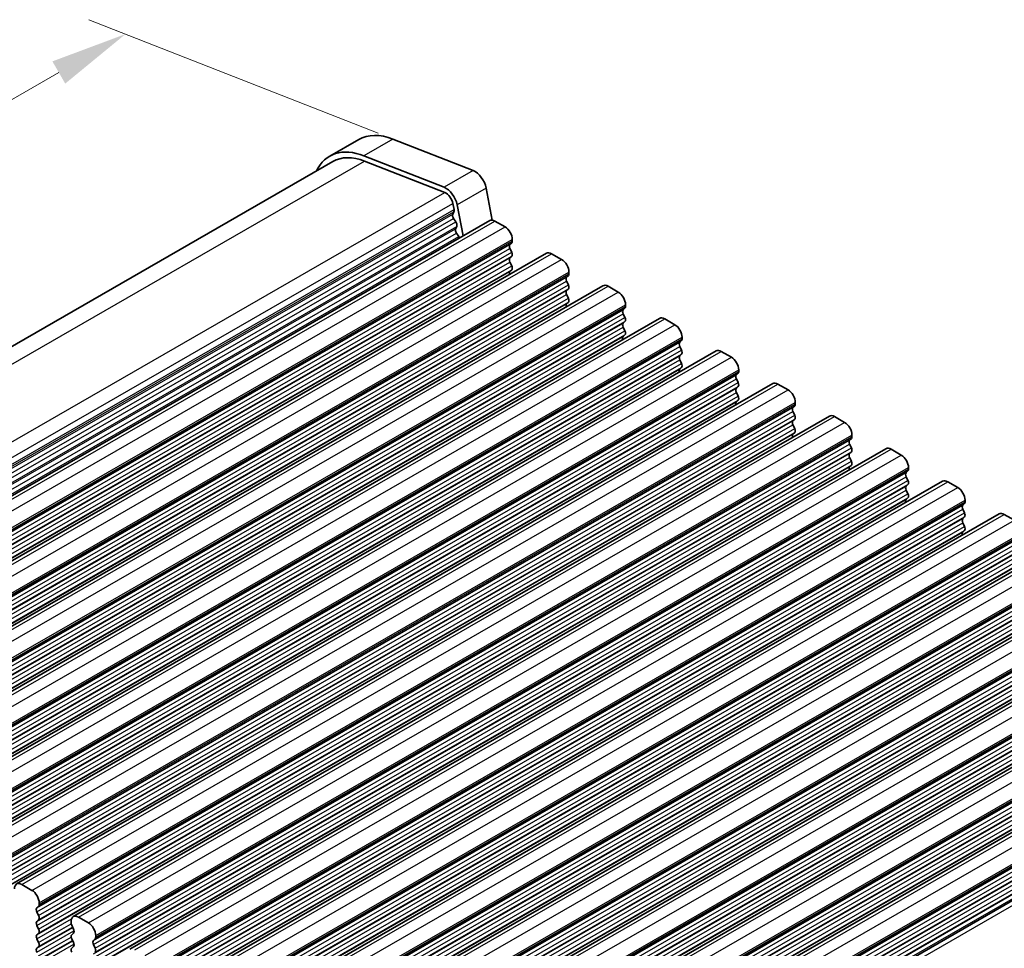
# Model space of a CAD drawing. Units: millimetres. Extents: x 22 to 2408, y 12 to 434.
# Drawn here: x 140 to 188, y 245 to 290 of the extents above; entities that cross this region are included whole.
import ezdxf

# ---------------------------------------------------------------- set-up
doc = ezdxf.new("R2010")
doc.units = ezdxf.units.MM
doc.header["$LTSCALE"] = 1.5
doc.layers.get('Defpoints').update_dxf_attribs({"lineweight": 25})
for name, color, linetype, lineweight in [('Dimension (ISO)', 7, 'Continuous', 18), ('Visible (ISO)', 7, 'Continuous', 35), ('Visible Narrow (ISO)', 7, 'Continuous', 25)]:
    doc.layers.add(name, color=color, linetype=linetype, lineweight=lineweight)
doc.styles.add('Note Text (TK)', font='txt')
doc.dimstyles.new('Default - Method 1b (TK)', dxfattribs={"dimscale": 1.5, "dimtxt": 2.5, "dimasz": 2.5, "dimexe": 1, "dimexo": 1.5, "dimgap": 1, "dimtad": 1, "dimtoh": 1, "dimrnd": 1e-08, "dimdsep": 46, "dimtxsty": 'Note Text (TK)', "dimcen": 0.09, "dimdle": 5, "dimclrd": 100, "dimclre": 100, "dimclrt": 7, "dimadec": 1, "dimazin": 1, "dimtfac": 1, "dimtmove": 0, "dimatfit": 3, "dimfxl": 1, "dimtolj": 1, "dimlwd": -1, "dimlwe": -1, "dimarcsym": 0})

# ---------------------------------------------------------------- blocks, each defined once
blk = doc.blocks.new('*D5')
at = {"layer": 'Defpoints', "color": 0}
for p in [(159.909, 283.19), (102.5, 264.642), (117.483, 258.758)]:
    blk.add_point(p, dxfattribs=at)
at = {"layer": 'Dimension (ISO)', "color": 100}
for p, q in [((157.229, 284.242), (143.139, 289.776)), ((141.677, 287.203), (105.75, 266.514)), ((114.802, 259.811), (100.713, 265.344))]:
    blk.add_line(p, q, dxfattribs=at)
for points in [[(141.365, 287.744), (141.989, 286.661), (144.926, 289.074)], [(105.438, 267.055), (106.062, 265.972), (102.5, 264.642)]]:
    blk.add_solid(points, dxfattribs=at)
at = {"layer": 'Dimension (ISO)', "color": 7, "insert": (120.867, 278.573), "char_height": 3.75, "attachment_point": 4, "rotation": 29.936, "style": 'Note Text (TK)'}
blk.add_mtext('\\A1;{\\Q-38.622;\\W0.816;\\H0.750x;60}', dxfattribs=at)

msp = doc.modelspace()

# ---------------------------------------------------------------- linework, layer by layer
at = {"layer": 'Visible (ISO)'}
for p, q in [((156.2878, 283.9362), (154.8736, 283.1218)), ((157.958, 283.956), (161.8605, 282.4233)), ((160.4463, 281.6089), (156.5438, 283.1416)), ((116.2158, 260.5141), (155.0233, 282.8619)), ((156.5769, 282.8802), (160.4794, 281.3476)), ((162.4978, 281.5685), (162.7978, 280.005)), ((160.8778, 280.8133), (160.9346, 280.5171)), ((161.3749, 279.2356), (161.0836, 280.7541)), ((160.9277, 280.4179), (160.8728, 280.2989)), ((123.0763, 257.1808), (162.6742, 279.9838)), ((160.9138, 280.0849), (161.0235, 279.9185)), ((161.0646, 279.7045), (161.0096, 279.5855)), ((162.9237, 279.9593), (163.4187, 279.6742)), ((161.0507, 279.3715), (161.1604, 279.2051)), ((163.744, 278.8983), (163.6591, 278.8163)), ((163.7723, 279.0619), (163.7723, 278.9801)), ((125.834, 255.5928), (165.4319, 278.3957)), ((163.6591, 278.6201), (163.744, 278.4405)), ((163.744, 278.2443), (163.6591, 278.1623)), ((165.6815, 278.3712), (166.1764, 278.0862)), ((163.6591, 277.9661), (163.744, 277.7864)), ((163.744, 277.5902), (163.6591, 277.5083)), ((166.5017, 277.3102), (166.4169, 277.2283)), ((166.53, 277.4738), (166.53, 277.392)), ((128.5917, 254.0047), (168.1897, 276.8077)), ((166.4169, 277.0321), (166.5017, 276.8524)), ((166.5017, 276.6562), (166.4169, 276.5742)), ((166.4169, 276.378), (166.5017, 276.1984)), ((168.4392, 276.7831), (168.9342, 276.4981)), ((166.5017, 276.0022), (166.4169, 275.9202)), ((169.2877, 275.8857), (169.2877, 275.804)), ((169.2594, 275.7222), (169.1746, 275.6402)), ((169.1746, 275.444), (169.2594, 275.2643)), ((131.3494, 252.4166), (170.9474, 275.2196)), ((169.2594, 275.0681), (169.1746, 274.9862)), ((171.1969, 275.1951), (171.6919, 274.91)), ((169.1746, 274.79), (169.2594, 274.6103)), ((169.2594, 274.4141), (169.1746, 274.3321)), ((172.0171, 274.1341), (171.9323, 274.0522)), ((172.0454, 274.2977), (172.0454, 274.2159)), ((134.1071, 250.8286), (173.7051, 273.6315)), ((171.9323, 273.8559), (172.0171, 273.6763)), ((172.0171, 273.4801), (171.9323, 273.3981)), ((173.9546, 273.607), (174.4496, 273.322)), ((171.9323, 273.2019), (172.0171, 273.0222)), ((172.0171, 272.826), (171.9323, 272.7441)), ((174.7749, 272.546), (174.69, 272.4641)), ((174.8031, 272.7096), (174.8031, 272.6279)), ((136.8648, 249.2405), (176.4628, 272.0435)), ((174.69, 272.2679), (174.7749, 272.0882)), ((176.7123, 272.019), (177.2073, 271.7339)), ((174.7749, 271.892), (174.69, 271.8101)), ((174.69, 271.6138), (174.7749, 271.4342)), ((174.7749, 271.238), (174.69, 271.156)), ((177.5609, 271.1215), (177.5609, 271.0398)), ((177.5326, 270.958), (177.4477, 270.876)), ((177.4477, 270.6798), (177.5326, 270.5001)), ((139.6226, 247.6525), (179.2205, 270.4554)), ((177.5326, 270.3039), (177.4477, 270.222)), ((179.47, 270.4309), (179.965, 270.1459)), ((177.4477, 270.0258), (177.5326, 269.8461)), ((177.5326, 269.6499), (177.4477, 269.568)), ((180.2903, 269.3699), (180.2054, 269.288)), ((180.3186, 269.5335), (180.3186, 269.4517)), ((142.3803, 246.0644), (181.9782, 268.8673)), ((180.2054, 269.0918), (180.2903, 268.9121)), ((180.2903, 268.7159), (180.2054, 268.6339)), ((182.2278, 268.8428), (182.7227, 268.5578)), ((180.2054, 268.4377), (180.2903, 268.258)), ((180.2903, 268.0618), (180.2054, 267.9799)), ((183.048, 267.7818), (182.9632, 267.6999)), ((183.0763, 267.9454), (183.0763, 267.8637)), ((145.138, 244.4763), (184.736, 267.2793)), ((182.9632, 267.5037), (183.048, 267.324)), ((184.9855, 267.2548), (185.4805, 266.9697)), ((183.048, 267.1278), (182.9632, 267.0459)), ((182.9632, 266.8497), (183.048, 266.67)), ((183.048, 266.4738), (182.9632, 266.3918)), ((185.834, 266.3574), (185.834, 266.2756)), ((185.8057, 266.1938), (185.7209, 266.1118)), ((185.7209, 265.9156), (185.8057, 265.736)), ((147.8957, 242.8883), (187.4937, 265.6912)), ((185.8057, 265.5397), (185.7209, 265.4578)), ((187.7432, 265.6667), (188.2382, 265.3817)), ((185.7209, 265.2616), (185.8057, 265.0819)), ((185.8057, 264.8857), (185.7209, 264.8038)), ((150.6534, 241.3002), (190.2514, 264.1032)), ((153.4111, 239.7121), (193.0091, 262.5151)), ((156.1689, 238.1241), (195.7668, 260.927)), ((158.9266, 236.536), (198.5245, 259.339)), ((161.6843, 234.9479), (201.2823, 257.7509)), ((164.8811, 233.4531), (204.1662, 256.0759)), ((140.367, 247.3429), (139.8721, 247.6279)), ((140.7206, 246.6488), (140.7206, 246.7305)), ((140.6075, 246.485), (140.6923, 246.567)), ((140.6923, 246.1091), (140.6075, 246.2888)), ((140.6075, 245.831), (140.6923, 245.9129)), ((140.6923, 245.4551), (140.6075, 245.6348)), ((142.2762, 245.8347), (142.2762, 245.7529)), ((142.3045, 245.6385), (142.3894, 245.4589)), ((143.1248, 245.7548), (142.6298, 246.0399)), ((140.6075, 245.1769), (140.6923, 245.2589)), ((142.3894, 245.2627), (142.3045, 245.1807)), ((143.4783, 245.0607), (143.4783, 245.1425)), ((140.6923, 244.801), (140.6075, 244.9807)), ((142.3045, 244.9845), (142.3894, 244.8048)), ((143.3652, 244.8969), (143.45, 244.9789)), ((143.45, 244.5211), (143.3652, 244.7007)), ((140.6075, 244.5229), (140.6923, 244.6048)), ((142.3894, 244.6086), (142.3045, 244.5267))]:
    msp.add_line(p, q, dxfattribs=at)
for centre, major_axis, start_param, end_param in [((158.4336, 280.2099), (-2.1458, 3.7263), 5.6568006, 6.2831853), ((157.0194, 279.3955), (-2.1458, 3.7263), 5.6568006, 6.6589334), ((157.0194, 279.3955), (-1.9961, 3.4663), 5.6568005, 6.2831853), ((161.949, 281.7264), (0.3992, -0.6933), 1.031678, 2.5152079), ((160.5348, 280.912), (-0.3992, 0.6933), 4.1732707, 5.6568006), ((160.5348, 280.912), (0.2495, -0.4333), 1.031678, 2.5152078), ((161.0031, 280.1604), (-0.0998, 0.1733), 0.3881769, 1.6751791), ((160.7974, 280.5565), (0.0998, -0.1733), 0.3881769, 1.031678), ((160.9343, 279.8431), (0.0998, -0.1733), 0.3881769, 1.6751791), ((162.9237, 279.5505), (-0.2495, 0.4333), 5.4997209, 6.2831853), ((161.1399, 279.4469), (-0.0998, 0.1733), 0.3881769, 1.6751791), ((161.0711, 279.1297), (0.0998, -0.1733), 1.2668611, 1.6751791), ((163.4187, 279.2655), (0.2495, -0.4333), 0.7873319, 2.3581282), ((163.7723, 278.6531), (-0.0998, 0.1733), 0.1438308, 1.430833), ((163.6309, 279.0615), (0.0998, -0.1733), 0.1438308, 0.7873319), ((163.6309, 278.4075), (0.0998, -0.1733), 0.1438308, 1.430833), ((165.6815, 277.9624), (-0.2495, 0.4333), 5.4997209, 6.2831853), ((163.7723, 277.9991), (-0.0998, 0.1733), 0.1438308, 1.430833), ((163.6309, 277.7535), (0.0998, -0.1733), 0.1438308, 1.430833), ((166.1764, 277.6774), (0.2495, -0.4333), 0.7873319, 2.3581282), ((163.7723, 277.345), (-0.0998, 0.1733), 0.1438308, 1.1466974), ((166.3886, 277.4735), (0.0998, -0.1733), 0.1438308, 0.7873319), ((166.53, 277.065), (-0.0998, 0.1733), 0.1438308, 1.430833), ((166.3886, 276.8194), (0.0998, -0.1733), 0.1438308, 1.430833), ((168.4392, 276.3744), (-0.2495, 0.4333), 5.4997209, 6.2831853), ((166.53, 276.411), (-0.0998, 0.1733), 0.1438308, 1.430833), ((168.9342, 276.0893), (0.2495, -0.4333), 0.7873319, 2.3581282), ((166.53, 275.757), (-0.0998, 0.1733), 0.1438308, 1.1466974), ((166.3886, 276.1654), (0.0998, -0.1733), 0.1438308, 1.430833), ((169.2877, 275.477), (-0.0998, 0.1733), 0.1438308, 1.430833), ((169.1463, 275.8854), (0.0998, -0.1733), 0.1438308, 0.7873319), ((169.2877, 274.8229), (-0.0998, 0.1733), 0.1438308, 1.430833), ((169.1463, 275.2314), (0.0998, -0.1733), 0.1438308, 1.430833), ((171.1969, 274.7863), (-0.2495, 0.4333), 5.4997209, 6.2831853), ((171.6919, 274.5013), (0.2495, -0.4333), 0.7873319, 2.3581282), ((169.1463, 274.5773), (0.0998, -0.1733), 0.1438308, 1.430833), ((169.2877, 274.1689), (-0.0998, 0.1733), 0.1438308, 1.1466974), ((172.0454, 273.8889), (-0.0998, 0.1733), 0.1438308, 1.430833), ((171.904, 274.2974), (0.0998, -0.1733), 0.1438308, 0.7873319), ((171.904, 273.6433), (0.0998, -0.1733), 0.1438308, 1.430833), ((173.9546, 273.1982), (-0.2495, 0.4333), 5.4997209, 6.2831853), ((172.0454, 273.2349), (-0.0998, 0.1733), 0.1438308, 1.430833), ((171.904, 272.9893), (0.0998, -0.1733), 0.1438308, 1.430833), ((174.4496, 272.9132), (0.2495, -0.4333), 0.7873319, 2.3581282), ((172.0454, 272.5808), (-0.0998, 0.1733), 0.1438308, 1.1466974), ((174.6617, 272.7093), (0.0998, -0.1733), 0.1438308, 0.7873319), ((174.8031, 272.3008), (-0.0998, 0.1733), 0.1438308, 1.430833), ((174.6617, 272.0553), (0.0998, -0.1733), 0.1438308, 1.430833), ((176.7123, 271.6102), (-0.2495, 0.4333), 5.4997209, 6.2831853), ((174.8031, 271.6468), (-0.0998, 0.1733), 0.1438308, 1.430833), ((177.2073, 271.3251), (0.2495, -0.4333), 0.7873319, 2.3581282), ((174.8031, 270.9928), (-0.0998, 0.1733), 0.1438308, 1.1466974), ((174.6617, 271.4012), (0.0998, -0.1733), 0.1438308, 1.430833), ((177.5609, 270.7128), (-0.0998, 0.1733), 0.1438308, 1.430833), ((177.4194, 271.1212), (0.0998, -0.1733), 0.1438308, 0.7873319), ((177.5609, 270.0587), (-0.0998, 0.1733), 0.1438308, 1.430833), ((177.4194, 270.4672), (0.0998, -0.1733), 0.1438308, 1.430833), ((179.47, 270.0221), (-0.2495, 0.4333), 5.4997209, 6.2831853), ((179.965, 269.7371), (0.2495, -0.4333), 0.7873319, 2.3581282), ((177.4194, 269.8132), (0.0998, -0.1733), 0.1438308, 1.430833), ((177.5609, 269.4047), (-0.0998, 0.1733), 0.1438308, 1.1466974), ((180.3186, 269.1247), (-0.0998, 0.1733), 0.1438308, 1.430833), ((180.1772, 269.5332), (0.0998, -0.1733), 0.1438308, 0.7873319), ((180.1772, 268.8791), (0.0998, -0.1733), 0.1438308, 1.430833), ((182.2278, 268.4341), (-0.2495, 0.4333), 5.4997209, 6.2831853), ((180.3186, 268.4707), (-0.0998, 0.1733), 0.1438308, 1.430833), ((180.1772, 268.2251), (0.0998, -0.1733), 0.1438308, 1.430833), ((182.7227, 268.149), (0.2495, -0.4333), 0.7873319, 2.3581282), ((180.3186, 267.8166), (-0.0998, 0.1733), 0.1438308, 1.1466974), ((183.0763, 267.5366), (-0.0998, 0.1733), 0.1438308, 1.430833), ((182.9349, 267.9451), (0.0998, -0.1733), 0.1438308, 0.7873319), ((182.9349, 267.2911), (0.0998, -0.1733), 0.1438308, 1.430833), ((184.9855, 266.846), (-0.2495, 0.4333), 5.4997209, 6.2831853), ((183.0763, 266.8826), (-0.0998, 0.1733), 0.1438308, 1.430833), ((185.4805, 266.561), (0.2495, -0.4333), 0.7873319, 2.3581282), ((183.0763, 266.2286), (-0.0998, 0.1733), 0.1438308, 1.1466974), ((182.9349, 266.637), (0.0998, -0.1733), 0.1438308, 1.430833), ((185.6926, 266.357), (0.0998, -0.1733), 0.1438308, 0.7873319), ((185.834, 265.9486), (-0.0998, 0.1733), 0.1438308, 1.430833), ((185.834, 265.2945), (-0.0998, 0.1733), 0.1438308, 1.430833), ((185.6926, 265.703), (0.0998, -0.1733), 0.1438308, 1.430833), ((187.7432, 265.2579), (-0.2495, 0.4333), 5.4997209, 6.2831853), ((185.6926, 265.049), (0.0998, -0.1733), 0.1438308, 1.430833), ((185.834, 264.6405), (-0.0998, 0.1733), 0.1438308, 1.1466974), ((139.8721, 247.2192), (-0.2495, 0.4333), 5.4997209, 7.0705172), ((140.367, 246.9341), (-0.2495, 0.4333), 3.9289245, 5.4997209), ((140.5792, 246.7302), (0.0998, -0.1733), 0.1438308, 0.7873319), ((140.7206, 246.3218), (-0.0998, 0.1733), 0.1438308, 1.430833), ((140.5792, 246.0762), (0.0998, -0.1733), 0.1438308, 1.430833), ((142.6298, 245.6311), (-0.2495, 0.4333), 5.4997209, 7.0705172), ((140.7206, 245.6677), (-0.0998, 0.1733), 0.1438308, 1.430833), ((142.4177, 245.6715), (0.0998, -0.1733), 3.9289245, 4.5724256), ((143.1248, 245.3461), (-0.2495, 0.4333), 3.9289245, 5.4997209), ((140.7206, 245.0137), (-0.0998, 0.1733), 0.1438308, 1.430833), ((140.5792, 245.4221), (0.0998, -0.1733), 0.1438308, 1.430833), ((142.4177, 245.0175), (-0.0998, 0.1733), 0.1438308, 1.430833), ((142.2762, 245.4259), (0.0998, -0.1733), 0.1438308, 1.430833), ((140.5792, 244.7681), (0.0998, -0.1733), 0.1438308, 1.430833), ((142.2762, 244.7719), (0.0998, -0.1733), 0.1438308, 1.430833), ((143.4783, 244.7337), (-0.0998, 0.1733), 0.1438308, 1.430833), ((143.3369, 245.1421), (0.0998, -0.1733), 0.1438308, 0.7873319), ((140.7206, 244.3596), (-0.0998, 0.1733), 0.1438308, 1.430833), ((142.4177, 244.3634), (-0.0998, 0.1733), 0.1438308, 1.430833), ((143.3369, 244.4881), (0.0998, -0.1733), 0.1438308, 1.430833)]:
    msp.add_ellipse(centre, major_axis=major_axis, ratio=0.5780931, start_param=start_param, end_param=end_param, dxfattribs=at)
at = {"layer": 'Visible Narrow (ISO)'}
for p, q in [((157.958, 283.956), (156.5438, 283.1416)), ((117.2353, 260.2249), (156.5769, 282.8802)), ((161.8605, 282.4233), (160.4463, 281.6089)), ((121.0802, 258.6591), (160.4794, 281.3476)), ((162.4978, 281.5685), (161.0836, 280.7541)), ((121.4444, 258.1052), (160.8778, 280.8133)), ((121.5118, 257.815), (160.9346, 280.5171)), ((121.5282, 257.7293), (160.9277, 280.4179)), ((121.5433, 257.6506), (160.8728, 280.2989)), ((121.5844, 257.4366), (160.9138, 280.0849)), ((121.624, 257.2299), (161.0235, 279.9185)), ((121.6651, 257.0159), (161.0646, 279.7045)), ((123.3258, 257.1563), (162.9237, 279.9593)), ((121.6802, 256.9372), (161.0096, 279.5855)), ((121.7212, 256.7232), (161.0507, 279.3715)), ((121.7609, 256.5165), (161.1604, 279.2051)), ((123.8207, 256.8713), (163.4187, 279.6742)), ((124.0612, 256.0134), (163.6591, 278.8163)), ((124.146, 256.0953), (163.744, 278.8983)), ((124.1743, 256.2589), (163.7723, 279.0619)), ((124.1743, 256.1771), (163.7723, 278.9801)), ((124.0612, 255.8172), (163.6591, 278.6201)), ((124.146, 255.6375), (163.744, 278.4405)), ((124.146, 255.4413), (163.744, 278.2443)), ((126.0835, 255.5682), (165.6815, 278.3712)), ((124.0612, 255.3593), (163.6591, 278.1623)), ((124.0612, 255.1631), (163.6591, 277.9661)), ((124.146, 254.9835), (163.744, 277.7864)), ((126.5785, 255.2832), (166.1764, 278.0862)), ((124.0612, 254.7053), (163.6591, 277.5083)), ((124.146, 254.7873), (163.744, 277.5902)), ((126.9037, 254.5073), (166.5017, 277.3102)), ((126.932, 254.6708), (166.53, 277.4738)), ((126.932, 254.5891), (166.53, 277.392)), ((126.8189, 254.4253), (166.4169, 277.2283)), ((126.8189, 254.2291), (166.4169, 277.0321)), ((126.9037, 254.0494), (166.5017, 276.8524)), ((126.8189, 253.7713), (166.4169, 276.5742)), ((126.8189, 253.5751), (166.4169, 276.378)), ((126.9037, 253.8532), (166.5017, 276.6562)), ((128.8412, 253.9802), (168.4392, 276.7831)), ((129.3362, 253.6951), (168.9342, 276.4981)), ((126.8189, 253.1172), (166.4169, 275.9202)), ((126.9037, 253.3954), (166.5017, 276.1984)), ((126.9037, 253.1992), (166.5017, 276.0022)), ((129.6897, 253.0828), (169.2877, 275.8857)), ((129.5766, 252.8373), (169.1746, 275.6402)), ((129.5766, 252.641), (169.1746, 275.444)), ((129.6614, 252.9192), (169.2594, 275.7222)), ((129.6897, 253.001), (169.2877, 275.804)), ((129.5766, 252.1832), (169.1746, 274.9862)), ((129.6614, 252.4614), (169.2594, 275.2643)), ((129.6614, 252.2652), (169.2594, 275.0681)), ((131.5989, 252.3921), (171.1969, 275.1951)), ((132.0939, 252.1071), (171.6919, 274.91)), ((129.5766, 251.987), (169.1746, 274.79)), ((129.6614, 251.8073), (169.2594, 274.6103)), ((129.6614, 251.6111), (169.2594, 274.4141)), ((129.5766, 251.5292), (169.1746, 274.3321)), ((132.3343, 251.2492), (171.9323, 274.0522)), ((132.4192, 251.3311), (172.0171, 274.1341)), ((132.4474, 251.4947), (172.0454, 274.2977)), ((132.4474, 251.413), (172.0454, 274.2159)), ((132.3343, 251.053), (171.9323, 273.8559)), ((132.4192, 250.8733), (172.0171, 273.6763)), ((132.4192, 250.6771), (172.0171, 273.4801)), ((134.3566, 250.8041), (173.9546, 273.607)), ((132.3343, 250.5952), (171.9323, 273.3981)), ((132.3343, 250.3989), (171.9323, 273.2019)), ((132.4192, 250.2193), (172.0171, 273.0222)), ((134.8516, 250.519), (174.4496, 273.322)), ((132.3343, 249.9411), (171.9323, 272.7441)), ((132.4192, 250.0231), (172.0171, 272.826)), ((135.1769, 249.7431), (174.7749, 272.546)), ((135.2052, 249.9067), (174.8031, 272.7096)), ((135.2052, 249.8249), (174.8031, 272.6279)), ((135.092, 249.6611), (174.69, 272.4641)), ((135.092, 249.4649), (174.69, 272.2679)), ((135.1769, 249.2853), (174.7749, 272.0882)), ((137.1144, 249.216), (176.7123, 272.019)), ((135.092, 249.0071), (174.69, 271.8101)), ((135.092, 248.8109), (174.69, 271.6138)), ((135.1769, 249.089), (174.7749, 271.892)), ((137.6093, 248.931), (177.2073, 271.7339)), ((135.092, 248.3531), (174.69, 271.156)), ((135.1769, 248.6312), (174.7749, 271.4342)), ((135.1769, 248.435), (174.7749, 271.238)), ((137.9629, 248.3186), (177.5609, 271.1215)), ((137.8497, 248.0731), (177.4477, 270.876)), ((137.8497, 247.8769), (177.4477, 270.6798)), ((137.9346, 248.155), (177.5326, 270.958)), ((137.9629, 248.2368), (177.5609, 271.0398)), ((137.8497, 247.419), (177.4477, 270.222)), ((137.9346, 247.6972), (177.5326, 270.5001)), ((137.9346, 247.501), (177.5326, 270.3039)), ((139.8721, 247.6279), (179.47, 270.4309)), ((140.367, 247.3429), (179.965, 270.1459)), ((137.8497, 247.2228), (177.4477, 270.0258)), ((137.9346, 247.0432), (177.5326, 269.8461)), ((137.9346, 246.8469), (177.5326, 269.6499)), ((137.8497, 246.765), (177.4477, 269.568)), ((140.6075, 246.485), (180.2054, 269.288)), ((140.6923, 246.567), (180.2903, 269.3699)), ((140.7206, 246.7305), (180.3186, 269.5335)), ((140.7206, 246.6488), (180.3186, 269.4517)), ((140.6075, 246.2888), (180.2054, 269.0918)), ((140.6923, 246.1091), (180.2903, 268.9121)), ((140.6923, 245.9129), (180.2903, 268.7159)), ((142.6298, 246.0399), (182.2278, 268.8428)), ((140.6075, 245.831), (180.2054, 268.6339)), ((140.6075, 245.6348), (180.2054, 268.4377)), ((140.6923, 245.4551), (180.2903, 268.258)), ((143.1248, 245.7548), (182.7227, 268.5578)), ((140.6075, 245.1769), (180.2054, 267.9799)), ((140.6923, 245.2589), (180.2903, 268.0618)), ((143.3652, 244.8969), (182.9632, 267.6999)), ((143.45, 244.9789), (183.048, 267.7818)), ((143.4783, 245.1425), (183.0763, 267.9454)), ((143.4783, 245.0607), (183.0763, 267.8637)), ((143.3652, 244.7007), (182.9632, 267.5037)), ((143.45, 244.5211), (183.048, 267.324)), ((145.3875, 244.4518), (184.9855, 267.2548)), ((143.3652, 244.2429), (182.9632, 267.0459)), ((143.3652, 244.0467), (182.9632, 266.8497)), ((143.45, 244.3249), (183.048, 267.1278)), ((145.8825, 244.1668), (185.4805, 266.9697)), ((143.3652, 243.5889), (182.9632, 266.3918)), ((143.45, 243.867), (183.048, 266.67)), ((143.45, 243.6708), (183.048, 266.4738)), ((146.236, 243.5544), (185.834, 266.3574)), ((146.236, 243.4726), (185.834, 266.2756)), ((146.1229, 243.3089), (185.7209, 266.1118)), ((146.1229, 243.1127), (185.7209, 265.9156)), ((146.2077, 243.3908), (185.8057, 266.1938)), ((146.1229, 242.6548), (185.7209, 265.4578)), ((146.2077, 242.933), (185.8057, 265.736)), ((146.2077, 242.7368), (185.8057, 265.5397)), ((148.1452, 242.8637), (187.7432, 265.6667)), ((148.6402, 242.5787), (188.2382, 265.3817)), ((146.1229, 242.4586), (185.7209, 265.2616)), ((146.2077, 242.279), (185.8057, 265.0819)), ((146.2077, 242.0827), (185.8057, 264.8857)), ((146.1229, 242.0008), (185.7209, 264.8038)), ((148.8806, 241.7208), (188.4786, 264.5238)), ((148.9655, 241.8028), (188.5634, 264.6057)), ((148.9937, 241.9663), (188.5917, 264.7693)), ((148.9937, 241.8846), (188.5917, 264.6875)), ((148.8806, 241.5246), (188.4786, 264.3276)), ((148.8806, 241.0668), (188.4786, 263.8697)), ((148.9655, 241.3449), (188.5634, 264.1479)), ((148.9655, 241.1487), (188.5634, 263.9517)), ((150.9029, 241.2757), (190.5009, 264.0786)), ((148.8806, 240.8706), (188.4786, 263.6735)), ((148.9655, 240.6909), (188.5634, 263.4939)), ((151.3979, 240.9906), (190.9959, 263.7936)), ((148.8806, 240.4127), (188.4786, 263.2157)), ((148.9655, 240.4947), (188.5634, 263.2976)), ((151.6383, 240.1328), (191.2363, 262.9357)), ((151.7232, 240.2147), (191.3212, 263.0177)), ((151.7515, 240.3783), (191.3494, 263.1812)), ((151.7515, 240.2965), (191.3494, 263.0995)), ((151.6383, 239.9365), (191.2363, 262.7395)), ((151.7232, 239.7569), (191.3212, 262.5598)), ((153.6607, 239.6876), (193.2586, 262.4906)), ((151.6383, 239.4787), (191.2363, 262.2817)), ((151.6383, 239.2825), (191.2363, 262.0855)), ((151.7232, 239.5607), (191.3212, 262.3636)), ((154.1556, 239.4026), (193.7536, 262.2055)), ((151.6383, 238.8247), (191.2363, 261.6276)), ((151.7232, 239.1028), (191.3212, 261.9058)), ((151.7232, 238.9066), (191.3212, 261.7096)), ((154.5092, 238.7902), (194.1072, 261.5932)), ((154.5092, 238.7085), (194.1072, 261.5114)), ((154.396, 238.5447), (193.994, 261.3477)), ((154.396, 238.3485), (193.994, 261.1514)), ((154.4809, 238.6266), (194.0789, 261.4296)), ((154.4809, 238.1688), (194.0789, 260.9718)), ((154.396, 237.8907), (193.994, 260.6936)), ((154.396, 237.6944), (193.994, 260.4974)), ((154.4809, 237.9726), (194.0789, 260.7756)), ((156.4184, 238.0996), (196.0163, 260.9025)), ((156.9133, 237.8145), (196.5113, 260.6175)), ((154.396, 237.2366), (193.994, 260.0396)), ((154.4809, 237.5148), (194.0789, 260.3177)), ((154.4809, 237.3186), (194.0789, 260.1215)), ((157.1538, 236.9566), (196.7517, 259.7596)), ((157.1538, 236.7604), (196.7517, 259.5634)), ((157.2386, 237.0386), (196.8366, 259.8415)), ((157.2669, 237.2021), (196.8649, 260.0051)), ((157.2669, 237.1204), (196.8649, 259.9233)), ((157.1538, 236.3026), (196.7517, 259.1055)), ((157.2386, 236.5807), (196.8366, 259.3837)), ((157.2386, 236.3845), (196.8366, 259.1875)), ((159.1761, 236.5115), (198.7741, 259.3144)), ((157.1538, 236.1064), (196.7517, 258.9093)), ((157.2386, 235.9267), (196.8366, 258.7297)), ((159.6711, 236.2265), (199.269, 259.0294)), ((157.1538, 235.6486), (196.7517, 258.4515)), ((157.2386, 235.7305), (196.8366, 258.5335)), ((159.9115, 235.3686), (199.5095, 258.1715)), ((159.9963, 235.4505), (199.5943, 258.2535)), ((160.0246, 235.6141), (199.6226, 258.417)), ((160.0246, 235.5323), (199.6226, 258.3353)), ((159.9115, 235.1724), (199.5095, 257.9753)), ((159.9963, 234.9927), (199.5943, 257.7956)), ((161.9338, 234.9234), (201.5318, 257.7264)), ((159.9115, 234.7145), (199.5095, 257.5175)), ((159.9115, 234.5183), (199.5095, 257.3213)), ((159.9963, 234.7965), (199.5943, 257.5994)), ((159.9963, 234.3386), (199.5943, 257.1416)), ((162.4288, 234.6384), (202.0268, 257.4413)), ((159.9115, 234.0605), (199.5095, 256.8634)), ((159.9963, 234.1424), (199.5943, 256.9454)), ((162.754, 233.8624), (202.352, 256.6654)), ((162.7823, 234.026), (202.3803, 256.829)), ((162.7823, 233.9443), (202.3803, 256.7472)), ((162.6692, 233.7805), (202.2672, 256.5835)), ((162.6692, 233.5843), (202.2672, 256.3872)), ((162.754, 233.4046), (202.352, 256.2076)), ((162.6692, 233.1265), (202.2672, 255.9294)), ((162.6692, 232.9303), (202.2672, 255.7332)), ((162.754, 233.2084), (202.352, 256.0114)), ((165.0591, 233.3187), (204.4711, 256.0145)), ((162.754, 232.7506), (202.352, 255.5535)), ((164.5102, 233.5657), (202.352, 255.3573)), ((164.5755, 233.5702), (202.2672, 255.2754)), ((164.8003, 233.5034), (202.2672, 255.0792)), ((140.6075, 244.9807), (142.2938, 245.9518)), ((140.6923, 244.801), (142.2797, 245.7151)), ((140.6075, 244.5229), (142.3559, 245.5298)), ((140.6075, 244.3267), (142.4162, 245.3683)), ((140.6923, 244.6048), (142.3436, 245.5558)), ((140.6075, 243.8689), (142.3559, 244.8757)), ((140.6075, 243.6726), (142.4162, 244.7143)), ((140.6923, 244.147), (142.2797, 245.0611)), ((140.6923, 243.9508), (142.3436, 244.9017))]:
    msp.add_line(p, q, dxfattribs=at)

# ---------------------------------------------------------------- dimensions: what is measured, and where the dimension line sits
at = {"layer": 'Dimension (ISO)', "color": 100}
dim = msp.add_linear_dim(base=(102.5, 264.6423), p1=(159.9092, 283.1897), p2=(117.4828, 258.7579), angle=29.93599, text='{\\Q-38.622;\\W0.816;\\H0.750x;<>}', dimstyle='Default - Method 1b (TK)', override={"dimgap": 1, "dimtoh": 0, "dimdec": 2, "dimlfac": 1.225534, "dimtol": 0, "dimlim": 0, "dimtp": 0, "dimtm": 0, "dimtdec": 2, "dimtofl": 0, "dimatfit": 1}, dxfattribs=at)
dim.commit()
dim.dimension.update_dxf_attribs({"geometry": '*D5', "text_midpoint": (123.7132, 276.8582), "dimtype": 160})

doc.saveas('drawing.dxf')
